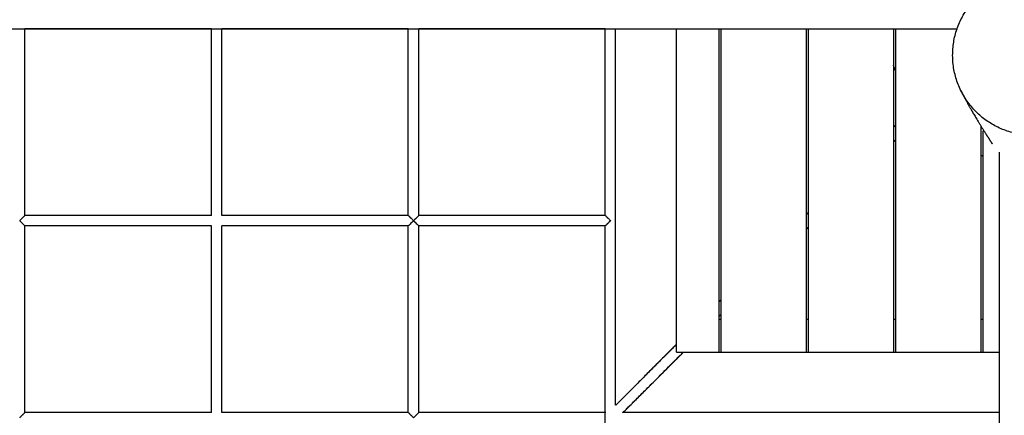
# Model space of a CAD drawing. Units: millimetres. Extents: x 400 to 5680, y 240 to 3960.
# Drawn here: x 1454 to 1604, y 2152 to 2212 of the extents above; entities that cross this region are included whole.
import ezdxf

# ---------------------------------------------------------------- set-up
doc = ezdxf.new("R2010")
doc.units = ezdxf.units.MM
doc.header["$LTSCALE"] = 200
doc.layers.add('SCHWARZ', color=7, linetype='Continuous')
doc.styles.add('SLDTEXTSTYLE3', font='GOTHIC.TTF', dxfattribs={"width": 0.913})
doc.dimstyles.new('SLDDIMSTYLE1', dxfattribs={"dimtxt": 56, "dimasz": 40, "dimexe": 0, "dimexo": 0.0625, "dimgap": 14, "dimtad": 1, "dimdec": 0, "dimrnd": 1e-09, "dimzin": 12, "dimdsep": 46, "dimtxsty": 'SLDTEXTSTYLE3', "dimsah": 1, "dimcen": 0.09, "dimse1": 1, "dimse2": 1, "dimadec": 0, "dimazin": 3, "dimtfac": 1, "dimtdec": 0, "dimtofl": 0, "dimtmove": 0, "dimatfit": 3, "dimfxl": 1, "dimfrac": 2, "dimtolj": 1, "dimtzin": 12, "dimarcsym": 0})

# ---------------------------------------------------------------- blocks, each defined once
blk = doc.blocks.new('_D_5')
at = {"layer": 'SCHWARZ'}
blk.add_line((2183.55, 1364.64), (1316.72, 1364.64), dxfattribs=at)
for points in [[(1316.72, 1364.64), (1356.72, 1356.64), (1356.72, 1372.64)], [(2183.55, 1364.64), (2143.55, 1372.64), (2143.55, 1356.64)]]:
    blk.add_solid(points, dxfattribs=at)
at = {"layer": 'SCHWARZ', "insert": (1688.07, 1436.17), "char_height": 56, "attachment_point": 1, "style": 'SLDTEXTSTYLE3'}
blk.add_mtext('867', dxfattribs=at)
blk = doc.blocks.new('_D_6')
at = {"layer": 'SCHWARZ'}
blk.add_line((2346.53, 1257.41), (1117.28, 1257.41), dxfattribs=at)
for points in [[(1117.28, 1257.41), (1157.28, 1249.41), (1157.28, 1265.41)], [(2346.53, 1257.41), (2306.53, 1265.41), (2306.53, 1249.41)]]:
    blk.add_solid(points, dxfattribs=at)
at = {"layer": 'SCHWARZ', "insert": (1667.38, 1328.94), "char_height": 56, "attachment_point": 1, "style": 'SLDTEXTSTYLE3'}
blk.add_mtext('1229', dxfattribs=at)
blk = doc.blocks.new('_D_7')
at = {"layer": 'SCHWARZ'}
blk.add_line((917.28, 1479.52), (917.28, 2734.65), dxfattribs=at)
for points in [[(917.28, 2734.65), (909.28, 2694.65), (925.28, 2694.65)], [(917.28, 1479.52), (925.28, 1519.52), (909.28, 1519.52)]]:
    blk.add_solid(points, dxfattribs=at)
at = {"layer": 'SCHWARZ', "insert": (845.75, 2015.72), "char_height": 56, "attachment_point": 1, "rotation": 90, "style": 'SLDTEXTSTYLE3'}
blk.add_mtext('1255', dxfattribs=at)
blk = doc.blocks.new('_D_8')
at = {"layer": 'SCHWARZ'}
blk.add_line((1020.64, 1662.3), (1020.64, 2534.65), dxfattribs=at)
for points in [[(1020.64, 2534.65), (1012.64, 2494.65), (1028.64, 2494.65)], [(1020.64, 1662.3), (1028.64, 1702.3), (1012.64, 1702.3)]]:
    blk.add_solid(points, dxfattribs=at)
at = {"layer": 'SCHWARZ', "insert": (949.11, 2036.41), "char_height": 56, "attachment_point": 1, "rotation": 90, "style": 'SLDTEXTSTYLE3'}
blk.add_mtext('872', dxfattribs=at)

msp = doc.modelspace()

# ---------------------------------------------------------------- linework, layer by layer
at = {"color": 7, "linetype": 'Continuous', "lineweight": 25}
for p, q in [((1543.64, 2210.6), (1515.24, 2210.6)), ((1554.44, 2210.6), (1554.44, 2161.45)), ((1560.94, 2210.6), (1560.94, 2161.4)), ((1561.24, 2210.6), (1561.24, 2161.4)), ((1574.24, 2210.6), (1574.24, 2161.4)), ((1574.54, 2210.6), (1574.54, 2161.4)), ((1587.54, 2210.6), (1587.54, 2161.4)), ((1587.84, 2210.6), (1587.84, 2161.4)), ((1587.84, 2195.93), (1587.54, 2195.63)), ((1587.84, 2195.9), (1587.54, 2195.6)), ((1600.84, 2195.86), (1600.84, 2161.4)), ((1601.14, 2195.06), (1601.14, 2161.4)), ((1587.54, 2193.39), (1587.84, 2193.69)), ((1587.54, 2193.39), (1587.84, 2193.69)), ((1587.84, 2193.66), (1587.54, 2193.36)), ((1600.84, 2191.43), (1601.14, 2191.21)), ((1574.54, 2182.63), (1574.24, 2182.33)), ((1513.64, 2182.18), (1513.64, 2182.2)), ((1543.64, 2182.2), (1515.24, 2182.2)), ((1543.64, 2182.18), (1543.64, 2182.2)), ((1543.64, 2180.6), (1515.24, 2180.6)), ((1574.24, 2180.09), (1574.54, 2180.39)), ((1574.24, 2180.09), (1574.54, 2180.39)), ((1574.54, 2180.36), (1574.24, 2180.06)), ((1561.24, 2169.33), (1560.94, 2169.03)), ((1561.24, 2169.3), (1560.94, 2169)), ((1561.24, 2167.06), (1560.94, 2166.76)), ((1560.94, 2166.4), (1561.24, 2166.4)), ((1574.24, 2166.4), (1574.54, 2166.4)), ((1587.54, 2166.4), (1587.84, 2166.4)), ((1600.84, 2166.4), (1601.14, 2166.4)), ((1554.44, 2162.53), (1545.24, 2153.33)), ((1555.57, 2161.4), (1546.35, 2152.18)), ((1554.49, 2161.4), (1560.94, 2161.4)), ((1560.94, 2161.4), (1561.24, 2161.4)), ((1561.24, 2161.4), (1574.24, 2161.4)), ((1574.24, 2161.4), (1574.54, 2161.4)), ((1574.54, 2161.4), (1587.54, 2161.4)), ((1587.54, 2161.4), (1587.84, 2161.4)), ((1587.84, 2161.4), (1600.84, 2161.4)), ((1600.84, 2161.4), (1601.14, 2161.4)), ((1601.14, 2161.4), (1603.64, 2161.4)), ((1513.64, 2152.18), (1513.64, 2152.2)), ((1543.64, 2152.2), (1515.24, 2152.2)), ((1543.66, 2152.2), (1543.64, 2152.2)), ((1543.71, 2152.18), (1543.64, 2152.18))]:
    msp.add_line(p, q, dxfattribs=at)
msp.add_arc((1554.44, 2161.4), 0.05, 0, 90, dxfattribs=at)
for points, knots in [([(1599.74, 2198.38), (1599.52, 2198.64), (1599.07, 2199.17), (1598.47, 2200.03), (1597.94, 2200.94), (1597.49, 2201.9), (1597.12, 2202.88), (1596.85, 2203.89), (1596.66, 2204.94), (1596.56, 2205.99), (1596.56, 2207.04), (1596.63, 2208.06), (1596.8, 2209.09), (1597.05, 2210.1), (1597.39, 2211.08), (1597.81, 2212.02), (1598.31, 2212.93), (1598.89, 2213.8), (1599.53, 2214.6), (1600.22, 2215.34), (1600.97, 2216.03), (1601.79, 2216.64), (1602.64, 2217.18), (1603.53, 2217.65), (1604.46, 2218.05), (1605.42, 2218.37), (1606.41, 2218.61), (1607.4, 2218.76), (1608.42, 2218.83), (1609.43, 2218.82), (1610.44, 2218.72), (1611.43, 2218.55), (1612.42, 2218.29), (1613.3, 2217.98), (1614.07, 2217.63), (1614.77, 2217.26), (1615.47, 2216.84), (1616.17, 2216.34), (1616.8, 2215.83), (1617.37, 2215.3), (1617.69, 2214.96), (1617.85, 2214.79)], [0, 0, 0, 0, 0.02712, 0.054433, 0.082332, 0.110426, 0.137545, 0.164865, 0.192821, 0.220994, 0.247487, 0.274159, 0.301117, 0.328476, 0.354983, 0.38149, 0.408393, 0.435709, 0.461642, 0.487575, 0.513795, 0.540484, 0.566235, 0.591984, 0.618009, 0.644462, 0.670503, 0.696543, 0.722885, 0.749656, 0.775793, 0.801929, 0.828416, 0.855273, 0.875289, 0.895306, 0.917302, 0.939298, 0.963242, 0.981591, 1, 1, 1, 1]), ([(1617.84, 2214.79), (1618.07, 2214.52), (1618.54, 2213.97), (1619.14, 2213.09), (1619.67, 2212.16), (1620.12, 2211.18), (1620.47, 2210.17), (1620.73, 2209.13), (1620.91, 2208.07), (1620.99, 2207.01), (1620.97, 2205.95), (1620.87, 2204.91), (1620.68, 2203.88), (1620.4, 2202.87), (1620.04, 2201.9), (1619.59, 2200.96), (1619.07, 2200.06), (1618.48, 2199.22), (1617.83, 2198.44), (1617.12, 2197.71), (1616.36, 2197.05), (1615.54, 2196.46), (1614.68, 2195.94), (1613.78, 2195.48), (1612.85, 2195.1), (1611.89, 2194.8), (1610.9, 2194.59), (1609.9, 2194.45), (1608.89, 2194.4), (1607.87, 2194.43), (1606.86, 2194.54), (1605.86, 2194.74), (1604.88, 2195.03), (1603.92, 2195.39), (1603, 2195.84), (1602.11, 2196.36), (1601.27, 2196.96), (1600.47, 2197.63), (1599.99, 2198.13), (1599.75, 2198.39)], [0, 0, 0, 0, 0.028197, 0.056493, 0.084776, 0.112955, 0.141084, 0.169319, 0.197553, 0.225678, 0.252939, 0.2803, 0.307659, 0.334918, 0.361717, 0.388618, 0.415518, 0.442317, 0.468384, 0.494543, 0.520694, 0.546751, 0.572751, 0.598839, 0.624919, 0.650907, 0.677212, 0.703609, 0.730004, 0.756308, 0.783049, 0.809883, 0.836717, 0.863457, 0.890571, 0.917779, 0.944981, 0.972086, 1, 1, 1, 1]), ([(1425.21, 2210.6), (1425.93, 2210.6), (1427.38, 2210.6), (1429.5, 2210.6), (1431.55, 2210.6), (1433.48, 2210.6), (1435.3, 2210.6), (1437, 2210.6), (1438.54, 2210.6), (1439.92, 2210.6), (1441.16, 2210.6), (1442.31, 2210.6), (1443.37, 2210.6), (1444.35, 2210.6), (1445.28, 2210.6), (1447.18, 2210.6), (1450.08, 2210.6), (1453.99, 2210.6), (1458.38, 2210.6), (1463.22, 2210.6), (1468.47, 2210.6), (1473.69, 2210.6), (1479.2, 2210.6), (1484.98, 2210.6), (1491.05, 2210.6), (1497.06, 2210.6), (1503.01, 2210.6), (1508.92, 2210.6), (1514.95, 2210.6), (1521.11, 2210.6), (1527.38, 2210.6), (1533.59, 2210.6), (1539.75, 2210.6), (1545.85, 2210.6), (1551.89, 2210.6), (1556.76, 2210.6), (1560.49, 2210.6), (1563.1, 2210.6), (1565.69, 2210.6), (1568.22, 2210.6), (1570.67, 2210.6), (1573, 2210.6), (1574.73, 2210.6), (1575.91, 2210.6), (1576.6, 2210.6), (1577.36, 2210.6), (1578.18, 2210.6), (1579.07, 2210.6), (1580.09, 2210.6), (1581.24, 2210.6), (1582.54, 2210.6), (1583.93, 2210.6), (1585.42, 2210.6), (1587, 2210.6), (1588.69, 2210.6), (1590.47, 2210.6), (1592.34, 2210.6), (1594.29, 2210.6), (1595.94, 2210.6), (1596.93, 2210.6), (1597.24, 2210.6)], [0, 0, 0, 0, 0.011209, 0.022402, 0.033019, 0.043058, 0.05252, 0.061405, 0.069713, 0.076682, 0.083185, 0.089222, 0.094795, 0.099902, 0.104721, 0.10956, 0.129978, 0.150813, 0.172024, 0.200518, 0.229011, 0.257504, 0.285997, 0.319917, 0.353836, 0.387756, 0.421675, 0.455595, 0.489514, 0.526517, 0.563519, 0.600522, 0.637524, 0.674526, 0.711529, 0.748531, 0.764812, 0.781093, 0.797374, 0.813441, 0.828865, 0.843633, 0.857745, 0.861769, 0.866183, 0.871022, 0.876286, 0.881976, 0.888091, 0.895844, 0.904187, 0.913122, 0.922647, 0.932976, 0.94392, 0.955479, 0.967654, 0.980443, 0.993848, 1, 1, 1, 1]), ([(1455.24, 2210.6), (1455.24, 2210.6), (1455.24, 2210.6), (1455.22, 2210.61), (1455.22, 2210.62)], [0, 0, 0, 0, 0.91602, 1, 1, 1, 1]), ([(1455.22, 2182.18), (1455.22, 2184.44), (1455.22, 2190.04), (1455.22, 2198.99), (1455.22, 2206.21), (1455.22, 2210.08), (1455.22, 2210.61)], [0, 0, 0, 0, 0.238236, 0.591399, 0.944563, 1, 1, 1, 1]), ([(1483.64, 2210.6), (1482.74, 2210.6), (1478.99, 2210.6), (1472.38, 2210.6), (1463.81, 2210.6), (1458.1, 2210.6), (1455.24, 2210.6)], [0, 0, 0, 0, 0.094692, 0.396462, 0.698231, 1, 1, 1, 1]), ([(1483.64, 2182.2), (1483.64, 2184.85), (1483.64, 2191.47), (1483.64, 2200.94), (1483.64, 2207.75), (1483.64, 2210.6)], [0, 0, 0, 0, 0.279998, 0.699736, 1, 1, 1, 1]), ([(1485.22, 2182.18), (1485.22, 2184.84), (1485.22, 2190.88), (1485.22, 2200.3), (1485.22, 2207.12), (1485.22, 2210.55), (1485.22, 2210.6)], [0, 0, 0, 0, 0.280905, 0.637901, 0.994897, 1, 1, 1, 1]), ([(1513.64, 2210.6), (1510.01, 2210.6), (1502.75, 2210.6), (1493.28, 2210.6), (1487.44, 2210.6), (1485.24, 2210.6)], [0, 0, 0, 0, 0.383634, 0.767267, 1, 1, 1, 1]), ([(1513.64, 2182.2), (1513.64, 2184.37), (1513.64, 2190.27), (1513.64, 2199.74), (1513.64, 2207.03), (1513.64, 2210.6)], [0, 0, 0, 0, 0.229701, 0.623815, 1, 1, 1, 1]), ([(1515.22, 2182.18), (1515.22, 2183.39), (1515.22, 2188.63), (1515.22, 2197.9), (1515.22, 2206.16), (1515.22, 2210.4), (1515.22, 2210.61)], [0, 0, 0, 0, 0.128263, 0.552949, 0.977635, 1, 1, 1, 1]), ([(1543.64, 2182.2), (1543.64, 2185.28), (1543.64, 2192.9), (1543.64, 2202.37), (1543.64, 2208.75), (1543.64, 2210.6)], [0, 0, 0, 0, 0.325863, 0.805485, 1, 1, 1, 1]), ([(1545.22, 2153.29), (1545.22, 2153.65), (1545.22, 2154.57), (1545.22, 2156.02), (1545.22, 2157.6), (1545.22, 2159.06), (1545.22, 2160.37), (1545.22, 2161.54), (1545.22, 2162.58), (1545.22, 2163.51), (1545.22, 2164.37), (1545.22, 2165.72), (1545.22, 2167.63), (1545.22, 2170.11), (1545.22, 2176.3), (1545.22, 2185.71), (1545.22, 2198.32), (1545.22, 2206.45), (1545.22, 2210.55), (1545.22, 2210.6)], [0, 0, 0, 0, 0.018765, 0.048455, 0.076013, 0.101438, 0.124731, 0.144739, 0.162852, 0.179068, 0.193493, 0.207559, 0.25, 0.293309, 0.3374, 0.574312, 0.785841, 0.99737, 1, 1, 1, 1]), ([(1587.84, 2204.31), (1587.78, 2204.43), (1587.67, 2204.68), (1587.58, 2204.95), (1587.54, 2205.09)], [0, 0, 0, 0, 0.465369, 1, 1, 1, 1]), ([(1597.81, 2201.23), (1597.84, 2201.17), (1597.9, 2201.05), (1598, 2200.86), (1598.1, 2200.65), (1598.21, 2200.44), (1598.32, 2200.22), (1598.44, 2199.99), (1598.59, 2199.73), (1598.75, 2199.42), (1598.94, 2199.07), (1599.15, 2198.71), (1599.32, 2198.41), (1599.42, 2198.23), (1599.45, 2198.18)], [0, 0, 0, 0, 0.060592, 0.130527, 0.202262, 0.275646, 0.350522, 0.426734, 0.504122, 0.614136, 0.725701, 0.838379, 0.951733, 1, 1, 1, 1]), ([(1599.46, 2198.17), (1599.48, 2198.12), (1599.56, 2197.98), (1599.7, 2197.74), (1599.88, 2197.45), (1600.06, 2197.14), (1600.25, 2196.83), (1600.45, 2196.5), (1600.67, 2196.13), (1600.91, 2195.75), (1601.15, 2195.36), (1601.35, 2195.05), (1601.46, 2194.87), (1601.49, 2194.82)], [0, 0, 0, 0, 0.04324, 0.134739, 0.227612, 0.321467, 0.415919, 0.510593, 0.623992, 0.73661, 0.847914, 0.95743, 1, 1, 1, 1]), ([(1601.49, 2194.82), (1601.52, 2194.78), (1601.56, 2194.7), (1601.64, 2194.59), (1601.71, 2194.48), (1601.77, 2194.37), (1601.84, 2194.27), (1601.9, 2194.18), (1601.96, 2194.09), (1602.02, 2193.99), (1602.08, 2193.89), (1602.14, 2193.8), (1602.19, 2193.72), (1602.24, 2193.64), (1602.28, 2193.57), (1602.32, 2193.51), (1602.36, 2193.45), (1602.39, 2193.39), (1602.42, 2193.35), (1602.45, 2193.3), (1602.47, 2193.26), (1602.5, 2193.22), (1602.52, 2193.19), (1602.53, 2193.17), (1602.54, 2193.15), (1602.55, 2193.13), (1602.56, 2193.13), (1602.56, 2193.12), (1602.56, 2193.12)], [0, 0, 0, 0, 0.0531974, 0.1095663, 0.1632741, 0.2144574, 0.2632448, 0.3097569, 0.3541072, 0.4069577, 0.4567552, 0.5036801, 0.5478978, 0.5895598, 0.6311081, 0.670087, 0.7066322, 0.7408661, 0.7728986, 0.8028283, 0.8355222, 0.8655444, 0.8930053, 0.9180003, 0.9435988, 0.9662, 0.9858894, 1, 1, 1, 1]), ([(1603.64, 2191.81), (1603.64, 2191.76), (1603.64, 2191.37), (1603.64, 2190.67), (1603.64, 2189.73), (1603.64, 2188.87), (1603.64, 2188.06), (1603.64, 2187.3), (1603.64, 2185.73), (1603.64, 2183.33), (1603.64, 2180.05), (1603.64, 2175.84), (1603.64, 2170.69), (1603.64, 2164.59), (1603.64, 2158.29), (1603.64, 2151.78), (1603.64, 2145.05), (1603.64, 2138.26), (1603.64, 2131.4), (1603.64, 2124.94), (1603.64, 2118.9), (1603.64, 2113.29), (1603.64, 2107.63), (1603.64, 2101.93), (1603.64, 2096.17), (1603.64, 2090.37), (1603.64, 2084.52), (1603.64, 2079.6), (1603.64, 2075.64), (1603.64, 2072.64), (1603.64, 2069.65), (1603.64, 2066.69), (1603.64, 2063.82), (1603.64, 2061.06), (1603.64, 2059), (1603.64, 2057.59), (1603.64, 2056.75), (1603.64, 2055.84), (1603.64, 2054.85), (1603.64, 2053.78), (1603.64, 2052.54), (1603.64, 2051.14), (1603.64, 2049.56), (1603.64, 2047.86), (1603.64, 2046.03), (1603.64, 2044.06), (1603.64, 2041.97), (1603.64, 2039.75), (1603.64, 2037.4), (1603.64, 2034.93), (1603.64, 2033.18), (1603.64, 2032.25), (1603.64, 2032.18)], [0, 0, 0, 0, 0.001068, 0.008143, 0.014712, 0.020774, 0.02633, 0.031573, 0.036837, 0.059048, 0.081714, 0.104789, 0.146118, 0.187447, 0.228776, 0.273058, 0.31734, 0.361621, 0.405903, 0.450185, 0.48541, 0.520634, 0.555859, 0.591084, 0.626309, 0.661533, 0.696759, 0.731985, 0.749699, 0.767412, 0.785125, 0.802607, 0.819389, 0.835457, 0.850812, 0.85519, 0.859992, 0.865256, 0.870982, 0.877172, 0.883825, 0.89226, 0.901338, 0.911059, 0.921423, 0.932661, 0.944568, 0.957145, 0.970392, 0.984307, 0.998892, 1, 1, 1, 1]), ([(1574.54, 2182.6), (1574.47, 2182.54), (1574.37, 2182.44), (1574.27, 2182.34), (1574.24, 2182.3)], [0, 0, 0, 0, 0.68975, 1, 1, 1, 1]), ([(1454.44, 2181.4), (1454.5, 2181.45), (1454.58, 2181.54), (1454.69, 2181.65), (1454.78, 2181.74), (1454.87, 2181.83), (1454.97, 2181.93), (1455.08, 2182.04), (1455.17, 2182.13), (1455.23, 2182.18), (1455.23, 2182.19), (1455.24, 2182.2)], [0, 0, 0, 0, 0.16367, 0.235683, 0.319949, 0.415562, 0.49999, 0.645416, 0.774882, 0.89166, 1, 1, 1, 1]), ([(1455.24, 2180.6), (1455.23, 2180.6), (1455.23, 2180.6), (1455.17, 2180.66), (1455.08, 2180.76), (1454.92, 2180.91), (1454.76, 2181.07), (1454.59, 2181.25), (1454.5, 2181.34), (1454.44, 2181.4)], [0, 0, 0, 0, 0.109231, 0.225934, 0.355007, 0.500454, 0.749878, 0.834406, 1, 1, 1, 1]), ([(1483.66, 2182.18), (1483.07, 2182.18), (1481.82, 2182.18), (1479.94, 2182.18), (1478.01, 2182.18), (1476.13, 2182.18), (1474.25, 2182.18), (1472.77, 2182.18), (1471.68, 2182.18), (1470.93, 2182.18), (1470.09, 2182.18), (1469.15, 2182.18), (1468.11, 2182.18), (1466.96, 2182.18), (1465.71, 2182.18), (1464.35, 2182.18), (1462.89, 2182.18), (1461.33, 2182.18), (1459.67, 2182.18), (1457.9, 2182.18), (1456.4, 2182.18), (1455.5, 2182.18), (1455.22, 2182.18)], [0, 0, 0, 0, 0.061945, 0.131755, 0.198927, 0.264992, 0.331057, 0.397122, 0.420737, 0.446539, 0.475982, 0.509067, 0.545793, 0.58616, 0.630169, 0.67782, 0.729112, 0.784045, 0.842621, 0.904838, 0.970697, 1, 1, 1, 1]), ([(1483.64, 2182.2), (1482.74, 2182.2), (1478.99, 2182.2), (1472.38, 2182.2), (1463.81, 2182.2), (1458.1, 2182.2), (1455.24, 2182.2)], [0, 0, 0, 0, 0.09471, 0.396474, 0.698237, 1, 1, 1, 1]), ([(1513.66, 2182.18), (1513.14, 2182.18), (1511.77, 2182.18), (1509.59, 2182.18), (1507.13, 2182.18), (1504.79, 2182.18), (1502.56, 2182.18), (1500.48, 2182.18), (1498.55, 2182.18), (1496.77, 2182.18), (1495.08, 2182.18), (1493.49, 2182.18), (1492.01, 2182.18), (1490.62, 2182.18), (1489.34, 2182.18), (1488.15, 2182.18), (1487.04, 2182.18), (1486.07, 2182.18), (1485.47, 2182.18), (1485.22, 2182.18)], [0, 0, 0, 0, 0.054207, 0.144577, 0.230945, 0.313309, 0.39167, 0.466027, 0.532467, 0.595348, 0.65467, 0.710432, 0.762635, 0.811278, 0.856362, 0.897887, 0.936534, 0.974394, 1, 1, 1, 1]), ([(1513.64, 2182.2), (1510.01, 2182.2), (1502.75, 2182.2), (1493.28, 2182.2), (1487.44, 2182.2), (1485.24, 2182.2)], [0, 0, 0, 0, 0.383641, 0.767282, 1, 1, 1, 1]), ([(1514.44, 2181.4), (1514.35, 2181.3), (1514.17, 2181.12), (1513.95, 2180.91), (1513.81, 2180.76), (1513.72, 2180.67), (1513.65, 2180.61), (1513.64, 2180.6), (1513.64, 2180.6)], [0, 0, 0, 0, 0.249793, 0.499406, 0.627307, 0.757893, 0.883692, 1, 1, 1, 1]), ([(1513.66, 2182.18), (1513.66, 2182.18), (1513.66, 2182.17), (1513.69, 2182.15), (1513.72, 2182.11), (1513.78, 2182.06), (1513.84, 2181.99), (1513.92, 2181.92), (1513.99, 2181.84), (1514.08, 2181.76), (1514.18, 2181.66), (1514.3, 2181.54), (1514.39, 2181.45), (1514.44, 2181.4)], [0, 0, 0, 0, 0.019685, 0.090532, 0.165219, 0.250524, 0.343236, 0.443656, 0.528716, 0.621441, 0.721885, 0.847272, 1, 1, 1, 1]), ([(1514.44, 2181.4), (1514.5, 2181.46), (1514.59, 2181.54), (1514.67, 2181.63), (1514.69, 2181.65), (1514.7, 2181.66), (1514.7, 2181.66), (1514.79, 2181.75), (1514.93, 2181.88), (1515.08, 2182.03), (1515.17, 2182.13), (1515.23, 2182.18), (1515.23, 2182.19), (1515.24, 2182.2)], [0, 0, 0, 0, 0.1841, 0.232068, 0.244948, 0.248609, 0.249745, 0.250417, 0.500151, 0.644668, 0.77372, 0.89073, 1, 1, 1, 1]), ([(1515.24, 2180.6), (1515.23, 2180.6), (1515.23, 2180.61), (1515.17, 2180.66), (1515.08, 2180.76), (1514.92, 2180.91), (1514.79, 2181.05), (1514.7, 2181.13), (1514.69, 2181.14), (1514.67, 2181.16), (1514.59, 2181.25), (1514.5, 2181.33), (1514.44, 2181.4)], [0, 0, 0, 0, 0.1099995, 0.2269392, 0.3555645, 0.49982, 0.7495528, 0.7500642, 0.7544287, 0.7668541, 0.8143738, 1, 1, 1, 1]), ([(1543.66, 2182.18), (1538.49, 2182.18), (1531.74, 2182.18), (1523.88, 2182.18), (1519.57, 2182.18), (1516.84, 2182.18), (1515.22, 2182.18)], [0, 0, 0, 0, 0.54502, 0.712521, 0.828987, 1, 1, 1, 1]), ([(1544.44, 2181.4), (1544.4, 2181.36), (1544.34, 2181.3), (1544.25, 2181.21), (1544.16, 2181.12), (1544.08, 2181.03), (1543.99, 2180.95), (1543.92, 2180.87), (1543.84, 2180.8), (1543.78, 2180.73), (1543.71, 2180.67), (1543.65, 2180.61), (1543.64, 2180.6), (1543.64, 2180.6)], [0, 0, 0, 0, 0.094377, 0.177745, 0.250212, 0.340767, 0.424126, 0.500396, 0.590528, 0.673783, 0.750515, 0.880033, 1, 1, 1, 1]), ([(1543.66, 2182.18), (1543.66, 2182.18), (1543.66, 2182.17), (1543.69, 2182.15), (1543.72, 2182.11), (1543.78, 2182.06), (1543.84, 2181.99), (1543.92, 2181.92), (1543.99, 2181.84), (1544.08, 2181.76), (1544.18, 2181.66), (1544.3, 2181.54), (1544.39, 2181.45), (1544.44, 2181.4)], [0, 0, 0, 0, 0.0204021, 0.0910159, 0.1652758, 0.2506252, 0.3432611, 0.4434958, 0.5284515, 0.6211933, 0.7217815, 0.8473725, 1, 1, 1, 1]), ([(1455.22, 2152.18), (1455.22, 2154.4), (1455.22, 2159.97), (1455.22, 2168.88), (1455.22, 2176.13), (1455.22, 2180.04), (1455.22, 2180.61)], [0, 0, 0, 0, 0.234689, 0.587513, 0.940336, 1, 1, 1, 1]), ([(1483.64, 2180.6), (1482.74, 2180.6), (1478.99, 2180.6), (1472.38, 2180.6), (1463.81, 2180.6), (1458.1, 2180.6), (1455.24, 2180.6)], [0, 0, 0, 0, 0.094712, 0.396475, 0.698238, 1, 1, 1, 1]), ([(1483.64, 2152.18), (1483.64, 2152.68), (1483.64, 2157.39), (1483.64, 2166.07), (1483.64, 2175.04), (1483.64, 2179.81), (1483.64, 2180.6)], [0, 0, 0, 0, 0.052906, 0.497521, 0.916729, 1, 1, 1, 1]), ([(1485.22, 2152.18), (1485.22, 2154.7), (1485.22, 2160.6), (1485.22, 2169.88), (1485.22, 2176.83), (1485.22, 2180.4), (1485.22, 2180.6)], [0, 0, 0, 0, 0.266213, 0.622957, 0.979701, 1, 1, 1, 1]), ([(1513.64, 2180.6), (1510.01, 2180.6), (1502.75, 2180.6), (1493.28, 2180.6), (1487.44, 2180.6), (1485.24, 2180.6)], [0, 0, 0, 0, 0.383642, 0.767283, 1, 1, 1, 1]), ([(1513.64, 2152.2), (1513.64, 2153.05), (1513.64, 2157.69), (1513.64, 2166.13), (1513.64, 2174.75), (1513.64, 2179.57), (1513.64, 2180.6)], [0, 0, 0, 0, 0.089821, 0.490904, 0.891987, 1, 1, 1, 1]), ([(1515.22, 2152.18), (1515.22, 2152.61), (1515.22, 2156.42), (1515.22, 2163.61), (1515.22, 2172.66), (1515.22, 2178.32), (1515.22, 2180.61)], [0, 0, 0, 0, 0.04564, 0.40221, 0.75878, 1, 1, 1, 1]), ([(1543.64, 2152.23), (1543.64, 2156.22), (1543.64, 2164.76), (1543.64, 2174.21), (1543.64, 2179.67), (1543.64, 2180.6)], [0, 0, 0, 0, 0.422422, 0.902492, 1, 1, 1, 1]), ([(1560.94, 2166.79), (1561.02, 2166.87), (1561.12, 2166.97), (1561.22, 2167.07), (1561.24, 2167.09)], [0, 0, 0, 0, 0.840604, 1, 1, 1, 1]), ([(1560.94, 2166.79), (1561.02, 2166.87), (1561.12, 2166.97), (1561.22, 2167.07), (1561.24, 2167.09)], [0, 0, 0, 0, 0.8419, 1, 1, 1, 1]), ([(1554.44, 2162.5), (1554.25, 2162.31), (1553.72, 2161.79), (1552.77, 2160.84), (1551.56, 2159.63), (1550.2, 2158.27), (1548.75, 2156.81), (1547.21, 2155.27), (1546.02, 2154.09), (1545.35, 2153.42), (1545.22, 2153.29)], [0, 0, 0, 0, 0.063032, 0.171289, 0.309167, 0.456827, 0.61427, 0.781496, 0.958504, 1, 1, 1, 1]), ([(1546.29, 2152.14), (1546.4, 2152.25), (1547.02, 2152.87), (1548.12, 2153.97), (1549.56, 2155.4), (1550.89, 2156.74), (1552.12, 2157.97), (1553.25, 2159.09), (1554.27, 2160.12), (1555.03, 2160.88), (1555.44, 2161.29), (1555.55, 2161.4)], [0, 0, 0, 0, 0.035458, 0.200965, 0.355859, 0.500142, 0.633812, 0.754766, 0.865483, 0.965964, 1, 1, 1, 1]), ([(1546.35, 2152.2), (1546.44, 2152.29), (1547.04, 2152.89), (1548.12, 2153.97), (1549.56, 2155.4), (1550.89, 2156.74), (1552.12, 2157.97), (1553.25, 2159.09), (1554.27, 2160.12), (1555.03, 2160.88), (1555.44, 2161.29), (1555.55, 2161.4)], [0, 0, 0, 0, 0.029877, 0.196334, 0.352118, 0.497229, 0.631667, 0.753315, 0.864668, 0.965726, 1, 1, 1, 1]), ([(1454.44, 2151.4), (1454.5, 2151.45), (1454.58, 2151.54), (1454.69, 2151.65), (1454.78, 2151.74), (1454.87, 2151.83), (1454.98, 2151.93), (1455.08, 2152.04), (1455.17, 2152.13), (1455.23, 2152.18), (1455.23, 2152.19), (1455.24, 2152.2)], [0, 0, 0, 0, 0.160829, 0.234466, 0.319799, 0.415391, 0.499999, 0.645491, 0.775158, 0.891993, 1, 1, 1, 1]), ([(1483.66, 2152.18), (1483.07, 2152.18), (1481.82, 2152.18), (1479.94, 2152.18), (1478.01, 2152.18), (1476.12, 2152.18), (1474.25, 2152.18), (1472.77, 2152.18), (1471.68, 2152.18), (1470.93, 2152.18), (1470.09, 2152.18), (1469.15, 2152.18), (1468.11, 2152.18), (1466.96, 2152.18), (1465.71, 2152.18), (1464.35, 2152.18), (1462.89, 2152.18), (1461.33, 2152.18), (1459.66, 2152.18), (1457.89, 2152.18), (1456.4, 2152.18), (1455.5, 2152.18), (1455.22, 2152.18)], [0, 0, 0, 0, 0.06201, 0.131814, 0.198982, 0.265043, 0.331104, 0.397165, 0.420778, 0.446579, 0.476021, 0.509105, 0.545829, 0.586195, 0.630201, 0.677849, 0.729139, 0.784069, 0.842641, 0.904853, 0.970707, 1, 1, 1, 1]), ([(1483.64, 2152.2), (1482.74, 2152.2), (1477.56, 2152.2), (1468.1, 2152.2), (1459.53, 2152.2), (1455.24, 2152.2)], [0, 0, 0, 0, 0.094773, 0.547387, 1, 1, 1, 1]), ([(1513.66, 2152.18), (1513.14, 2152.18), (1511.77, 2152.18), (1509.58, 2152.18), (1507.13, 2152.18), (1504.79, 2152.18), (1502.56, 2152.18), (1500.48, 2152.18), (1498.55, 2152.18), (1496.76, 2152.18), (1495.08, 2152.18), (1493.49, 2152.18), (1492.01, 2152.18), (1490.62, 2152.18), (1489.34, 2152.18), (1488.15, 2152.18), (1487.03, 2152.18), (1486.07, 2152.18), (1485.47, 2152.18), (1485.22, 2152.18)], [0, 0, 0, 0, 0.054214, 0.144592, 0.230966, 0.313336, 0.391702, 0.466063, 0.532508, 0.595393, 0.654718, 0.710483, 0.762689, 0.811335, 0.856422, 0.897948, 0.936598, 0.97446, 1, 1, 1, 1]), ([(1513.64, 2152.2), (1510.01, 2152.2), (1502.75, 2152.2), (1493.28, 2152.2), (1487.44, 2152.2), (1485.24, 2152.2)], [0, 0, 0, 0, 0.383667, 0.767334, 1, 1, 1, 1]), ([(1513.66, 2152.18), (1513.66, 2152.18), (1513.66, 2152.17), (1513.69, 2152.15), (1513.72, 2152.11), (1513.78, 2152.06), (1513.84, 2151.99), (1513.92, 2151.92), (1513.99, 2151.84), (1514.08, 2151.76), (1514.18, 2151.66), (1514.3, 2151.54), (1514.39, 2151.45), (1514.44, 2151.4)], [0, 0, 0, 0, 0.0200516, 0.0908943, 0.1655902, 0.2508306, 0.3435141, 0.4439008, 0.528895, 0.6215881, 0.7220074, 0.8469745, 1, 1, 1, 1]), ([(1514.44, 2151.4), (1514.5, 2151.46), (1514.58, 2151.54), (1514.67, 2151.62), (1514.78, 2151.74), (1514.92, 2151.88), (1515.08, 2152.04), (1515.17, 2152.13), (1515.23, 2152.18), (1515.23, 2152.19), (1515.24, 2152.2)], [0, 0, 0, 0, 0.177812, 0.227382, 0.242229, 0.500102, 0.644771, 0.774024, 0.89106, 1, 1, 1, 1]), ([(1543.66, 2152.18), (1538.49, 2152.18), (1531.74, 2152.18), (1523.88, 2152.18), (1519.57, 2152.18), (1516.84, 2152.18), (1515.22, 2152.18)], [0, 0, 0, 0, 0.54502, 0.712522, 0.828988, 1, 1, 1, 1]), ([(1543.64, 2150.6), (1543.64, 2150.61), (1543.64, 2150.63), (1543.64, 2150.81), (1543.64, 2151.05), (1543.64, 2151.31), (1543.64, 2151.52), (1543.64, 2151.68), (1543.64, 2151.82), (1543.64, 2151.95), (1543.64, 2152.06), (1543.64, 2152.15), (1543.64, 2152.17), (1543.64, 2152.19)], [0, 0, 0, 0, 0.130695, 0.265602, 0.399851, 0.531552, 0.599861, 0.665033, 0.730131, 0.798227, 0.869824, 0.935991, 1, 1, 1, 1]), ([(1603.64, 2152.18), (1600.79, 2152.18), (1594.52, 2152.18), (1584.81, 2152.18), (1577.2, 2152.18), (1572.27, 2152.18), (1570, 2152.18), (1567.77, 2152.18), (1565.6, 2152.18), (1563.52, 2152.18), (1561.92, 2152.18), (1560.73, 2152.18), (1559.86, 2152.18), (1558.88, 2152.18), (1557.77, 2152.18), (1556.55, 2152.18), (1555.21, 2152.18), (1553.79, 2152.18), (1552.31, 2152.18), (1550.77, 2152.18), (1549.13, 2152.18), (1547.64, 2152.18), (1546.69, 2152.18), (1546.33, 2152.18)], [0, 0, 0, 0, 0.1489479, 0.3284283, 0.5079088, 0.5473945, 0.5868803, 0.6263019, 0.664372, 0.7005857, 0.7349433, 0.7480675, 0.7631875, 0.780379, 0.7996419, 0.8209764, 0.8443823, 0.8698597, 0.8950337, 0.9219484, 0.9506037, 0.9809997, 1, 1, 1, 1]), ([(1595.07, 2152.2), (1591.3, 2152.2), (1583.07, 2152.2), (1570.39, 2152.2), (1557.91, 2152.2), (1549.9, 2152.2), (1546.35, 2152.2)], [0, 0, 0, 0, 0.23203, 0.506558, 0.781085, 1, 1, 1, 1])]:
    msp.add_open_spline(points, degree=3, knots=knots, dxfattribs=at)

# ---------------------------------------------------------------- dimensions: what is measured, and where the dimension line sits
at = {"layer": 'SCHWARZ'}
for base, p1, p2, picture, middle in [((917.28, 2734.65), (1982.8, 1479.52), (1804.44, 2734.65), '_D_7', (917.28, 2098.47)), ((1020.64, 2534.65), (1413.67, 1662.3), (1804.44, 2534.65), '_D_8', (1020.64, 2098.47))]:
    dim = msp.add_linear_dim(base=base, p1=p1, p2=p2, angle=90, dimstyle='SLDDIMSTYLE1', dxfattribs=at)
    dim.commit()
    dim.dimension.update_dxf_attribs({"geometry": picture, "text_midpoint": middle, "dimtype": 160})
for base, p1, p2, picture, middle in [((2346.53, 1257.41), (1117.28, 2498.55), (2346.53, 2038.79), '_D_6', (1750.13, 1257.41)), ((1316.72, 1364.64), (2183.55, 2029.34), (1316.72, 2497.99), '_D_5', (1750.13, 1364.64))]:
    dim = msp.add_linear_dim(base=base, p1=p1, p2=p2, dimstyle='SLDDIMSTYLE1', dxfattribs=at)
    dim.commit()
    dim.dimension.update_dxf_attribs({"geometry": picture, "text_midpoint": middle, "dimtype": 160})

doc.saveas('drawing.dxf')
